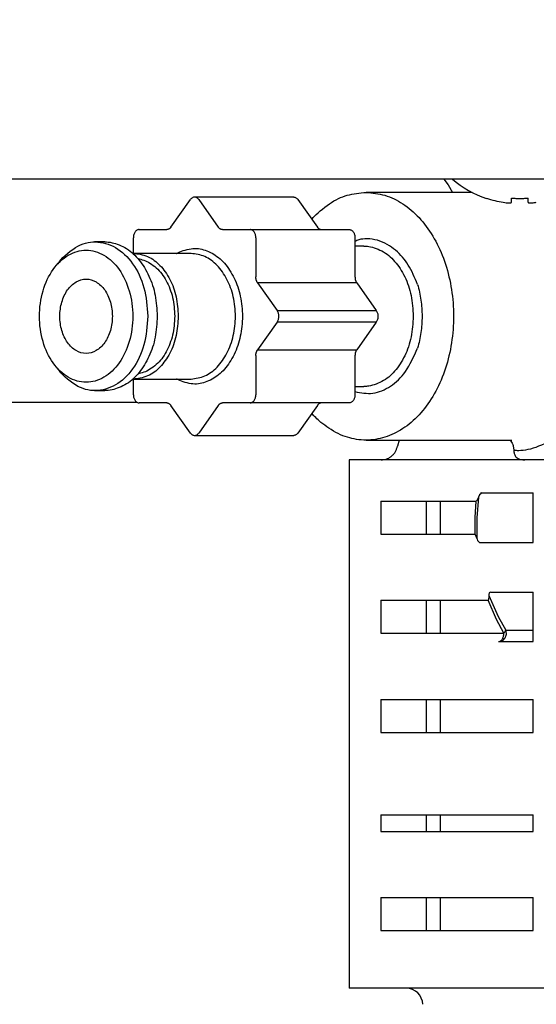
# Model space of a CAD drawing. Extents: x 0 to 420, y 0 to 297.
# Drawn here: x 104 to 106, y 66 to 71 of the extents above; entities that cross this region are included whole.
import ezdxf

# ---------------------------------------------------------------- set-up
doc = ezdxf.new("R2010")
doc.units = 0
doc.layers.get('0').update_dxf_attribs({"linetype": 'CONTINUOUS'})
doc.layers.add('DD0', color=7, linetype='CONTINUOUS')
doc.layers.add('M0', color=3, linetype='CONTINUOUS')
doc.styles.get("Standard").update_dxf_attribs({"font": 'txt', "bigfont": 'BIGFONT'})
doc.dimstyles.get("Standard").update_dxf_attribs({"dimtxt": 3.2, "dimasz": 3, "dimexe": 1.5, "dimexo": 0, "dimgap": 1, "dimtad": 3, "dimtih": 1, "dimtoh": 1, "dimdsep": 46, "dimtxsty": 'STANDARD', "dimblk1": 'OPEN', "dimblk2": 'OPEN', "dimsah": 1, "dimcen": 0.09, "dimadec": 0, "dimazin": 0, "dimtfac": 1, "dimtdec": 4, "dimtofl": 0, "dimtmove": 0, "dimatfit": 3, "dimfxl": 1, "dimtolj": 1, "dimtzin": 0, "dimlwd": 13, "dimlwe": 13, "dimarcsym": 0})

# ---------------------------------------------------------------- blocks, each defined once
blk = doc.blocks.new('_OPEN')
at = {"color": 0, "lineweight": 13}
for p, q in [((-0.965926, 0.258819), (0, 0)), ((0, 0), (-1, 0)), ((0, 0), (-0.965926, -0.258819))]:
    blk.add_line(p, q, dxfattribs=at)
blk = doc.blocks.new('*D13')
for p in [(88.208618, 105.841637), (122.982689, 35.001633), (139.161942, 35.001633)]:
    blk.add_point(p)
at = {"layer": 'DD0', "linetype": 'CONTINUOUS'}
for p, q in [((88.208618, 105.841637), (140.661942, 105.841637)), ((139.161942, 102.841637), (139.161942, 38.001633)), ((122.982689, 35.001633), (140.661942, 35.001633))]:
    blk.add_line(p, q, dxfattribs=at)
at = {"layer": 'DD0', "xscale": 3, "yscale": 3}
for p, rotation in [((139.161942, 105.841637), 90), ((139.161942, 35.001633), 270)]:
    blk.add_blockref('_OPEN', p, dxfattribs=dict(at, rotation=rotation))
at = {"layer": 'DD0', "width": 0.833333}
blk.add_text('１０１２', height=2.5, rotation=90.000003, dxfattribs=at).set_placement((138.461945, 65.629965))
blk = doc.blocks.new('*D14')
for p in [(93.10862, 107.241631), (122.982689, 35.001633), (146.161942, 35.001633)]:
    blk.add_point(p)
at = {"layer": 'DD0', "linetype": 'CONTINUOUS'}
for p, q in [((93.10862, 107.241631), (147.661942, 107.241631)), ((146.161942, 104.241631), (146.161942, 38.001633)), ((122.982689, 35.001633), (147.661942, 35.001633))]:
    blk.add_line(p, q, dxfattribs=at)
at = {"layer": 'DD0', "xscale": 3, "yscale": 3}
for p, rotation in [((146.161942, 107.241631), 90), ((146.161942, 35.001633), 270)]:
    blk.add_blockref('_OPEN', p, dxfattribs=dict(at, rotation=rotation))
at = {"layer": 'DD0', "width": 0.833333}
blk.add_text('１０３２', height=2.5, rotation=90.000003, dxfattribs=at).set_placement((145.461945, 66.329961))

msp = doc.modelspace()

# ---------------------------------------------------------------- linework, layer by layer
at = {"layer": 'M0', "linetype": 'CONTINUOUS', "lineweight": 25}
for p, q in [((124.290448, 69.931632), (80.533446, 69.931632)), ((106.068472, 69.931632), (106.086556, 69.908302)), ((106.188152, 69.875632), (105.737927, 69.875632)), ((106.086556, 69.908302), (106.104415, 69.875632)), ((104.909925, 69.728383), (104.992814, 69.845607)), ((105.431043, 69.855858), (105.010314, 69.855858)), ((105.027814, 69.845607), (105.110704, 69.728383)), ((105.448543, 69.845607), (105.531432, 69.728383)), ((106.355346, 69.833621), (106.355346, 69.851376)), ((106.425346, 69.833621), (106.425346, 69.851376)), ((104.775201, 69.718132), (104.892425, 69.718132)), ((105.128204, 69.718132), (105.245427, 69.718132)), ((105.245427, 69.718132), (105.666156, 69.718132)), ((104.629184, 69.665632), (104.585301, 69.665632)), ((104.750452, 69.616609), (104.750452, 69.683132)), ((105.270176, 69.683132), (105.270176, 69.517353)), ((105.690905, 69.683132), (105.690905, 69.517353)), ((105.728028, 69.648132), (105.690905, 69.648132)), ((104.995465, 69.616632), (104.752927, 69.616632)), ((105.277425, 69.492604), (105.360314, 69.37538)), ((105.698153, 69.492604), (105.277425, 69.492604)), ((105.698153, 69.492604), (105.781043, 69.37538)), ((105.360314, 69.37538), (105.781043, 69.37538)), ((105.360314, 69.325883), (105.277425, 69.20866)), ((105.781043, 69.325883), (105.360314, 69.325883)), ((105.781043, 69.325883), (105.698153, 69.20866)), ((105.277425, 69.20866), (105.698153, 69.20866)), ((105.270176, 69.183911), (105.270176, 69.018132)), ((105.690905, 69.183911), (105.690905, 69.018132)), ((104.750452, 69.018132), (104.750452, 69.084655)), ((104.752927, 69.084632), (104.995465, 69.084632)), ((105.690905, 69.053132), (105.728028, 69.053132)), ((104.585301, 69.035632), (104.629184, 69.035632)), ((97.901411, 68.986632), (104.764414, 68.986632)), ((104.892425, 68.983132), (104.775201, 68.983132)), ((104.992814, 68.855657), (104.909925, 68.97288)), ((105.110704, 68.97288), (105.027814, 68.855657)), ((105.245427, 68.983132), (105.128204, 68.983132)), ((105.666156, 68.983132), (105.245427, 68.983132)), ((105.531432, 68.97288), (105.448543, 68.855657)), ((105.010314, 68.845406), (105.431043, 68.845406)), ((105.737927, 68.825632), (106.356586, 68.825632)), ((105.878224, 68.825632), (105.871604, 68.800243)), ((106.362066, 68.799868), (106.365518, 68.784129)), ((106.365518, 68.784129), (106.365441, 68.782148)), ((106.124007, 68.741632), (105.666769, 68.741632)), ((105.666769, 68.741632), (105.666769, 66.501632)), ((106.581245, 68.741632), (106.124007, 68.741632)), ((106.215386, 68.584207), (106.2058, 68.566836)), ((106.215386, 68.584207), (106.207421, 68.496744)), ((106.21988, 68.59399), (106.215386, 68.584207)), ((106.2302, 68.601632), (106.21988, 68.59399)), ((106.223391, 68.601632), (106.447226, 68.601632)), ((106.447226, 68.391632), (106.447226, 68.601632)), ((105.800973, 68.566632), (105.800973, 68.426632)), ((105.800973, 68.566632), (106.20565, 68.566632)), ((105.994988, 68.426632), (105.994988, 68.566632)), ((106.05293, 68.566632), (106.05293, 68.426632)), ((106.200425, 68.497841), (106.20565, 68.566632)), ((106.2058, 68.566836), (106.20565, 68.566632)), ((106.200379, 68.426632), (106.200425, 68.497841)), ((106.207421, 68.496744), (106.208277, 68.409423)), ((105.800973, 68.426632), (106.200379, 68.426632)), ((106.200518, 68.426415), (106.200379, 68.426632)), ((106.208277, 68.409423), (106.200518, 68.426415)), ((106.221231, 68.391632), (106.447226, 68.391632)), ((106.259183, 68.166178), (106.298449, 68.077262)), ((106.267366, 68.181632), (106.447226, 68.181632)), ((106.447226, 67.971632), (106.447226, 68.181632)), ((105.800973, 68.146632), (105.800973, 68.006632)), ((105.800973, 68.146632), (106.255599, 68.146632)), ((105.994988, 68.006632), (105.994988, 68.146632)), ((106.05293, 68.146632), (106.05293, 68.006632)), ((106.290821, 68.065251), (106.255599, 68.146632)), ((106.322732, 68.006632), (106.290821, 68.065251)), ((106.298449, 68.077262), (106.330583, 68.02042)), ((105.800973, 68.006632), (106.322732, 68.006632)), ((106.330583, 68.02042), (106.447226, 68.02042)), ((106.299916, 67.971632), (106.447226, 67.971632)), ((105.800973, 67.726632), (105.800973, 67.586632)), ((105.800973, 67.726632), (106.447226, 67.726632)), ((105.994988, 67.586632), (105.994988, 67.726632)), ((106.05293, 67.726632), (106.05293, 67.586632)), ((106.447226, 67.586632), (106.447226, 67.726632)), ((105.800973, 67.586632), (106.447226, 67.586632)), ((105.800973, 67.236632), (105.800973, 67.166632)), ((105.800973, 67.236632), (106.447226, 67.236632)), ((105.994988, 67.166632), (105.994988, 67.236632)), ((106.05293, 67.236632), (106.05293, 67.166632)), ((106.447226, 67.166632), (106.447226, 67.236632)), ((105.800973, 67.166632), (106.447226, 67.166632)), ((105.800973, 66.886632), (105.800973, 66.746632)), ((105.800973, 66.886632), (106.447226, 66.886632)), ((105.994988, 66.746632), (105.994988, 66.886632)), ((106.05293, 66.886632), (106.05293, 66.746632)), ((106.447226, 66.746632), (106.447226, 66.886632)), ((105.800973, 66.746632), (106.447226, 66.746632)), ((106.581245, 66.501632), (105.666769, 66.501632))]:
    msp.add_line(p, q, dxfattribs=at)
for centre, radius, start, end in [((106.390346, 70.268299), 0.441667, 229.664209, 251.250032), ((106.390346, 70.268299), 0.440278, 251.253977, 260.85169), ((105.908531, 66.431632), 0.07, 1.79, 90)]:
    msp.add_arc(centre, radius, start, end, dxfattribs=at)
at = {"layer": 'M0', "linetype": 'CONTINUOUS', "lineweight": 25, "extrusion": (0, 0, -1)}
for points, knots in [([(105.737927, 69.875632), (105.764737, 69.873251), (105.791548, 69.870871), (105.817731, 69.863358), (105.843914, 69.855845), (105.869471, 69.843201), (105.893803, 69.827109), (105.918135, 69.811018), (105.941243, 69.791481), (105.962587, 69.768581), (105.98393, 69.745681), (106.003509, 69.71942), (106.020865, 69.69051), (106.038222, 69.6616), (106.053356, 69.630042), (106.065914, 69.596547), (106.078472, 69.563051), (106.088454, 69.527618), (106.095627, 69.491084), (106.102799, 69.45455), (106.107162, 69.416914), (106.108614, 69.379055), (106.110065, 69.341195), (106.108605, 69.303112), (106.104268, 69.265696), (106.09993, 69.22828), (106.092716, 69.191532), (106.082792, 69.156309), (106.072869, 69.121087), (106.060237, 69.08739), (106.045191, 69.056009), (106.030145, 69.024627), (106.012685, 68.99556), (105.993222, 68.969484), (105.97376, 68.943408), (105.952295, 68.920324), (105.929317, 68.900782), (105.906339, 68.88124), (105.881848, 68.86524), (105.856462, 68.853114), (105.831075, 68.840987), (105.804793, 68.832733), (105.778064, 68.828709), (105.751336, 68.824686), (105.724161, 68.824893), (105.69779, 68.828709), (105.671419, 68.832526), (105.645853, 68.839951), (105.619393, 68.853114), (105.592932, 68.866277), (105.565578, 68.885177), (105.546538, 68.900782), (105.528609, 68.915476), (105.518049, 68.927249), (105.507491, 68.939022)], [0, 0, 0, 0, 1, 1, 1, 2, 2, 2, 3, 3, 3, 4, 4, 4, 5, 5, 5, 6, 6, 6, 7, 7, 7, 8, 8, 8, 9, 9, 9, 10, 10, 10, 11, 11, 11, 12, 12, 12, 13, 13, 13, 14, 14, 14, 15, 15, 15, 16, 16, 16, 17, 17, 17, 18, 18, 18, 18]), ([(105.507491, 69.762242), (105.509327, 69.764293), (105.511164, 69.766345), (105.513268, 69.768581), (105.528035, 69.784279), (105.555949, 69.809079), (105.582051, 69.827109), (105.608154, 69.845139), (105.632446, 69.856399), (105.658123, 69.863358), (105.683801, 69.870317), (105.710864, 69.872974), (105.737927, 69.875632)], [0, 0, 0, 0, 1, 1, 1, 2, 2, 2, 3, 3, 3, 4, 4, 4, 4]), ([(105.027814, 69.845607), (105.026604, 69.847134), (105.025393, 69.848662), (105.024064, 69.849959), (105.022734, 69.851257), (105.021286, 69.852324), (105.019785, 69.853194), (105.018284, 69.854063), (105.01673, 69.854737), (105.015143, 69.855185), (105.013555, 69.855634), (105.011935, 69.855858), (105.010314, 69.855858), (105.008694, 69.855858), (105.007073, 69.855634), (105.005486, 69.855185), (105.003899, 69.854736), (105.002344, 69.854064), (105.000843, 69.853194), (104.999342, 69.852323), (104.997894, 69.851257), (104.996565, 69.849959), (104.995235, 69.848662), (104.994025, 69.847135), (104.992814, 69.845607)], [0, 0, 0, 0, 1, 1, 1, 2, 2, 2, 3, 3, 3, 4, 4, 4, 5, 5, 5, 6, 6, 6, 7, 7, 7, 8, 8, 8, 8]), ([(105.431043, 69.855858), (105.432663, 69.855729), (105.434284, 69.855599), (105.435871, 69.855185), (105.437458, 69.854771), (105.439013, 69.854073), (105.440514, 69.853194), (105.442015, 69.852314), (105.443463, 69.851254), (105.444793, 69.849959), (105.446122, 69.848665), (105.447332, 69.847136), (105.448543, 69.845607)], [0, 0, 0, 0, 1, 1, 1, 2, 2, 2, 3, 3, 3, 4, 4, 4, 4]), ([(106.248377, 69.850071), (106.248387, 69.850096), (106.248396, 69.850122), (106.248407, 69.850152), (106.24843, 69.850214), (106.24846, 69.850298), (106.248496, 69.850398), (106.248536, 69.850508), (106.248584, 69.850639), (106.248645, 69.850805), (106.248705, 69.850972), (106.248779, 69.851174), (106.248853, 69.851376)], [0, 0, 0, 0, 1, 1, 1, 2, 2, 2, 3, 3, 3, 4, 4, 4, 4]), ([(106.320346, 69.833621), (106.32421, 69.83306), (106.328073, 69.832499), (106.331765, 69.832094), (106.335458, 69.831688), (106.338978, 69.831438), (106.342012, 69.831348), (106.345047, 69.831257), (106.347594, 69.831326), (106.349773, 69.831472), (106.351726, 69.831604), (106.353384, 69.831799), (106.354309, 69.832428), (106.354783, 69.83275), (106.355064, 69.833186), (106.355346, 69.833621)], [0, 0, 0, 0, 1, 1, 1, 2, 2, 2, 3, 3, 3, 4, 4, 4, 5, 5, 5, 5]), ([(106.355346, 69.851376), (106.358258, 69.851174), (106.36117, 69.850973), (106.364084, 69.850805), (106.366998, 69.850638), (106.369915, 69.850506), (106.372832, 69.850398), (106.37575, 69.85029), (106.378668, 69.850207), (106.381587, 69.850152), (106.384507, 69.850098), (106.387426, 69.850071), (106.390346, 69.850071), (106.393266, 69.850071), (106.396186, 69.850098), (106.399105, 69.850152), (106.402024, 69.850207), (106.404942, 69.85029), (106.40786, 69.850398), (106.410777, 69.850505), (106.413694, 69.850638), (106.416608, 69.850805), (106.419522, 69.850973), (106.422434, 69.851175), (106.425346, 69.851376)], [0, 0, 0, 0, 1, 1, 1, 2, 2, 2, 3, 3, 3, 4, 4, 4, 5, 5, 5, 6, 6, 6, 7, 7, 7, 8, 8, 8, 8]), ([(106.425346, 69.833621), (106.425888, 69.833046), (106.426431, 69.83247), (106.427261, 69.832094), (106.428537, 69.831515), (106.430492, 69.831405), (106.432859, 69.831348), (106.435245, 69.83129), (106.438049, 69.831285), (106.441398, 69.831472), (106.444747, 69.831659), (106.44864, 69.832038), (106.451889, 69.832428), (106.455137, 69.832818), (106.457742, 69.83322), (106.460346, 69.833621)], [0, 0, 0, 0, 1, 1, 1, 2, 2, 2, 3, 3, 3, 4, 4, 4, 5, 5, 5, 5]), ([(104.775201, 69.718132), (104.773582, 69.718001), (104.771961, 69.717872), (104.770373, 69.717459), (104.768784, 69.717047), (104.767227, 69.716354), (104.76573, 69.715468), (104.764234, 69.714581), (104.762798, 69.713503), (104.761452, 69.712233), (104.760105, 69.710963), (104.758847, 69.709501), (104.757701, 69.707881), (104.756556, 69.70626), (104.755521, 69.704481), (104.754623, 69.702577), (104.753725, 69.700672), (104.752963, 69.698642), (104.752336, 69.696526), (104.75171, 69.694409), (104.751219, 69.692207), (104.750928, 69.68996), (104.750637, 69.687713), (104.750544, 69.685423), (104.750452, 69.683132)], [0, 0, 0, 0, 1, 1, 1, 2, 2, 2, 3, 3, 3, 4, 4, 4, 5, 5, 5, 6, 6, 6, 7, 7, 7, 8, 8, 8, 8]), ([(104.909925, 69.728383), (104.909336, 69.727596), (104.908747, 69.726809), (104.908125, 69.726076), (104.907503, 69.725344), (104.906849, 69.724665), (104.906174, 69.72403), (104.9055, 69.723396), (104.904805, 69.722804), (104.904091, 69.722264), (104.903377, 69.721724), (104.902644, 69.721234), (104.901896, 69.720796), (104.901147, 69.720358), (104.900384, 69.719971), (104.899609, 69.719639), (104.898834, 69.719307), (104.898047, 69.71903), (104.897253, 69.718805), (104.896459, 69.718579), (104.895657, 69.718404), (104.894851, 69.7183), (104.894045, 69.718197), (104.893235, 69.718164), (104.892425, 69.718132)], [0, 0, 0, 0, 1, 1, 1, 2, 2, 2, 3, 3, 3, 4, 4, 4, 5, 5, 5, 6, 6, 6, 7, 7, 7, 8, 8, 8, 8]), ([(105.128204, 69.718132), (105.127394, 69.718164), (105.126584, 69.718196), (105.125778, 69.7183), (105.124972, 69.718404), (105.12417, 69.718579), (105.123376, 69.718805), (105.122581, 69.71903), (105.121795, 69.719307), (105.12102, 69.719639), (105.120245, 69.719971), (105.119481, 69.720358), (105.118733, 69.720796), (105.117985, 69.721235), (105.117251, 69.721724), (105.116537, 69.722264), (105.115824, 69.722805), (105.115129, 69.723395), (105.114454, 69.72403), (105.11378, 69.724665), (105.113125, 69.725343), (105.112503, 69.726076), (105.111882, 69.726809), (105.111293, 69.727596), (105.110704, 69.728383)], [0, 0, 0, 0, 1, 1, 1, 2, 2, 2, 3, 3, 3, 4, 4, 4, 5, 5, 5, 6, 6, 6, 7, 7, 7, 8, 8, 8, 8]), ([(105.270176, 69.683132), (105.270084, 69.685422), (105.269992, 69.687714), (105.2697, 69.68996), (105.269409, 69.692207), (105.268919, 69.69441), (105.268292, 69.696526), (105.267666, 69.698642), (105.266903, 69.700672), (105.266005, 69.702577), (105.265107, 69.704481), (105.264073, 69.706261), (105.262927, 69.707881), (105.261782, 69.709501), (105.260524, 69.710963), (105.259177, 69.712233), (105.25783, 69.713503), (105.256395, 69.714582), (105.254898, 69.715468), (105.253402, 69.716354), (105.251844, 69.717048), (105.250256, 69.717459), (105.248667, 69.717871), (105.247047, 69.718002), (105.245427, 69.718132)], [0, 0, 0, 0, 1, 1, 1, 2, 2, 2, 3, 3, 3, 4, 4, 4, 5, 5, 5, 6, 6, 6, 7, 7, 7, 8, 8, 8, 8]), ([(105.531432, 69.728383), (105.532021, 69.727596), (105.53261, 69.726809), (105.533232, 69.726076), (105.533854, 69.725344), (105.534508, 69.724665), (105.535183, 69.72403), (105.535857, 69.723396), (105.536552, 69.722804), (105.537266, 69.722264), (105.53798, 69.721724), (105.538713, 69.721234), (105.539461, 69.720796), (105.54021, 69.720358), (105.540973, 69.719971), (105.541748, 69.719639), (105.542523, 69.719307), (105.54331, 69.71903), (105.544104, 69.718805), (105.544898, 69.718579), (105.5457, 69.718404), (105.546506, 69.7183), (105.547313, 69.718197), (105.548122, 69.718164), (105.548932, 69.718132)], [0, 0, 0, 0, 1, 1, 1, 2, 2, 2, 3, 3, 3, 4, 4, 4, 5, 5, 5, 6, 6, 6, 7, 7, 7, 8, 8, 8, 8]), ([(105.666156, 69.718132), (105.667776, 69.718001), (105.669396, 69.717872), (105.670984, 69.717459), (105.672573, 69.717047), (105.67413, 69.716354), (105.675627, 69.715468), (105.677123, 69.714581), (105.678559, 69.713503), (105.679905, 69.712233), (105.681252, 69.710963), (105.68251, 69.709501), (105.683656, 69.707881), (105.684802, 69.70626), (105.685836, 69.704481), (105.686734, 69.702577), (105.687632, 69.700672), (105.688394, 69.698642), (105.689021, 69.696526), (105.689647, 69.694409), (105.690138, 69.692207), (105.690429, 69.68996), (105.69072, 69.687713), (105.690813, 69.685423), (105.690905, 69.683132)], [0, 0, 0, 0, 1, 1, 1, 2, 2, 2, 3, 3, 3, 4, 4, 4, 5, 5, 5, 6, 6, 6, 7, 7, 7, 8, 8, 8, 8]), ([(104.43143, 69.571983), (104.431645, 69.572444), (104.431859, 69.572904), (104.432086, 69.57337), (104.44188, 69.593497), (104.474519, 69.623458), (104.504347, 69.641654), (104.534176, 69.65985), (104.561193, 69.66628), (104.589586, 69.665632), (104.617979, 69.664984), (104.647747, 69.657258), (104.674824, 69.641654), (104.701901, 69.62605), (104.726287, 69.60257), (104.747086, 69.57337), (104.767884, 69.544171), (104.785094, 69.509253), (104.795369, 69.471177), (104.805644, 69.433101), (104.808984, 69.391866), (104.812324, 69.350632)], [0, 0, 0, 0, 1, 1, 1, 2, 2, 2, 3, 3, 3, 4, 4, 4, 5, 5, 5, 6, 6, 6, 7, 7, 7, 7]), ([(104.629184, 69.665632), (104.63873, 69.665433), (104.648275, 69.665234), (104.660883, 69.662425), (104.678258, 69.658555), (104.701449, 69.64973), (104.721713, 69.637166), (104.741977, 69.624603), (104.759315, 69.608302), (104.775046, 69.588693), (104.790778, 69.569084), (104.804904, 69.546168), (104.816563, 69.520934), (104.828223, 69.495699), (104.837418, 69.468148), (104.8429, 69.439378), (104.848382, 69.410608), (104.850152, 69.38062), (104.851922, 69.350632)], [0, 0, 0, 0, 1, 1, 1, 2, 2, 2, 3, 3, 3, 4, 4, 4, 5, 5, 5, 6, 6, 6, 6]), ([(105.956361, 69.485641), (105.944133, 69.514313), (105.931904, 69.542985), (105.917111, 69.567446), (105.902318, 69.591906), (105.884961, 69.612156), (105.863125, 69.630285), (105.841289, 69.648415), (105.814974, 69.664424), (105.786236, 69.672508), (105.757498, 69.680593), (105.726336, 69.680754), (105.707591, 69.674783), (105.701008, 69.672686), (105.695956, 69.669833), (105.690905, 69.66698)], [0, 0, 0, 0, 1, 1, 1, 2, 2, 2, 3, 3, 3, 4, 4, 4, 5, 5, 5, 5]), ([(104.351998, 69.350632), (104.351998, 69.313985), (104.357152, 69.277338), (104.367069, 69.243481), (104.376986, 69.209623), (104.391664, 69.178555), (104.409988, 69.152642), (104.428311, 69.126729), (104.450279, 69.10597), (104.47422, 69.091946), (104.498161, 69.077921), (104.524074, 69.070632), (104.549988, 69.070632), (104.575901, 69.070632), (104.601814, 69.077921), (104.625755, 69.091946), (104.649696, 69.10597), (104.671664, 69.126728), (104.689988, 69.152642), (104.708311, 69.178555), (104.72299, 69.209623), (104.732906, 69.243481), (104.742823, 69.277338), (104.747978, 69.313985), (104.747978, 69.350632), (104.747978, 69.387279), (104.742823, 69.423926), (104.732906, 69.457783), (104.72299, 69.491641), (104.708311, 69.522708), (104.689988, 69.548622), (104.671664, 69.574535), (104.649696, 69.595294), (104.625755, 69.609318), (104.601814, 69.623342), (104.575901, 69.630632), (104.549988, 69.630632), (104.524074, 69.630632), (104.498161, 69.623342), (104.47422, 69.609318), (104.45028, 69.595294), (104.428311, 69.574535), (104.409988, 69.548622), (104.391664, 69.522708), (104.376985, 69.491641), (104.367069, 69.457783), (104.357152, 69.423926), (104.351998, 69.387279), (104.351998, 69.350632)], [0, 0, 0, 0, 1, 1, 1, 2, 2, 2, 3, 3, 3, 4, 4, 4, 5, 5, 5, 6, 6, 6, 7, 7, 7, 8, 8, 8, 9, 9, 9, 10, 10, 10, 11, 11, 11, 12, 12, 12, 13, 13, 13, 14, 14, 14, 15, 15, 15, 16, 16, 16, 16]), ([(104.934114, 69.616632), (104.934787, 69.617016), (104.935459, 69.617401), (104.936172, 69.617793), (104.948632, 69.624642), (104.973257, 69.633724), (104.995149, 69.636829), (105.01704, 69.639935), (105.036199, 69.637064), (105.055473, 69.630436), (105.074746, 69.623808), (105.094134, 69.613423), (105.111784, 69.599181), (105.129434, 69.58494), (105.145346, 69.566841), (105.15908, 69.545841), (105.172813, 69.524841), (105.184366, 69.500939), (105.193156, 69.475156), (105.201947, 69.449374), (105.207974, 69.42171), (105.210987, 69.393407), (105.214001, 69.365104), (105.214001, 69.33616), (105.210987, 69.307857), (105.207974, 69.279553), (105.201947, 69.25189), (105.193156, 69.226107), (105.184366, 69.200324), (105.172813, 69.176422), (105.15908, 69.155422), (105.145346, 69.134422), (105.129434, 69.116324), (105.111784, 69.102083), (105.094134, 69.087841), (105.074746, 69.077456), (105.055473, 69.070828), (105.036199, 69.0642), (105.017041, 69.061329), (104.995149, 69.064434), (104.973256, 69.067539), (104.948631, 69.07662), (104.936172, 69.083471), (104.935459, 69.083863), (104.934787, 69.084247), (104.934114, 69.084632)], [0, 0, 0, 0, 1, 1, 1, 2, 2, 2, 3, 3, 3, 4, 4, 4, 5, 5, 5, 6, 6, 6, 7, 7, 7, 8, 8, 8, 9, 9, 9, 10, 10, 10, 11, 11, 11, 12, 12, 12, 13, 13, 13, 14, 14, 14, 15, 15, 15, 15]), ([(105.728028, 69.648132), (105.732911, 69.648076), (105.737793, 69.64802), (105.743748, 69.6473), (105.759948, 69.645343), (105.78408, 69.638476), (105.804882, 69.627567), (105.825685, 69.616658), (105.843159, 69.601707), (105.859188, 69.583227), (105.875216, 69.564747), (105.889798, 69.542739), (105.901839, 69.518219), (105.913879, 69.4937), (105.923378, 69.466671), (105.929046, 69.438322), (105.934715, 69.409972), (105.936553, 69.380302), (105.938392, 69.350632)], [0, 0, 0, 0, 1, 1, 1, 2, 2, 2, 3, 3, 3, 4, 4, 4, 5, 5, 5, 6, 6, 6, 6]), ([(104.748572, 69.616561), (104.749984, 69.616601), (104.751396, 69.616642), (104.752927, 69.616632), (104.766888, 69.616538), (104.790773, 69.612195), (104.81105, 69.603613), (104.831328, 69.595031), (104.847996, 69.582209), (104.863484, 69.56583), (104.878972, 69.549451), (104.893279, 69.529515), (104.905096, 69.506983), (104.916913, 69.48445), (104.92624, 69.459322), (104.931812, 69.43283), (104.937384, 69.406339), (104.939201, 69.378485), (104.941018, 69.350632)], [0, 0, 0, 0, 1, 1, 1, 2, 2, 2, 3, 3, 3, 4, 4, 4, 5, 5, 5, 6, 6, 6, 6]), ([(104.770251, 69.594404), (104.778007, 69.593099), (104.785762, 69.591793), (104.795456, 69.588135), (104.810748, 69.582364), (104.830866, 69.570738), (104.847681, 69.555738), (104.864497, 69.540737), (104.878011, 69.522363), (104.889639, 69.501114), (104.901267, 69.479865), (104.911008, 69.455743), (104.916782, 69.430183), (104.922556, 69.404624), (104.924362, 69.377628), (104.926169, 69.350632)], [0, 0, 0, 0, 1, 1, 1, 2, 2, 2, 3, 3, 3, 4, 4, 4, 5, 5, 5, 5]), ([(104.995465, 69.084632), (105.015161, 69.087179), (105.034857, 69.089726), (105.053588, 69.097651), (105.07232, 69.105576), (105.090088, 69.118878), (105.106022, 69.135433), (105.121956, 69.151988), (105.136057, 69.171796), (105.147633, 69.194281), (105.15921, 69.216766), (105.168263, 69.241929), (105.17435, 69.268433), (105.180436, 69.294938), (105.183556, 69.322785), (105.183555, 69.350632), (105.183555, 69.378479), (105.180436, 69.406325), (105.17435, 69.43283), (105.168263, 69.459335), (105.15921, 69.484498), (105.147633, 69.506983), (105.136056, 69.529468), (105.121956, 69.549275), (105.106022, 69.56583), (105.090088, 69.582385), (105.07232, 69.595688), (105.053588, 69.603613), (105.034856, 69.611538), (105.015161, 69.614085), (104.995465, 69.616632)], [0, 0, 0, 0, 1, 1, 1, 2, 2, 2, 3, 3, 3, 4, 4, 4, 5, 5, 5, 6, 6, 6, 7, 7, 7, 8, 8, 8, 9, 9, 9, 10, 10, 10, 10]), ([(104.438618, 69.350632), (104.438618, 69.330018), (104.441518, 69.309404), (104.447096, 69.290359), (104.452674, 69.271315), (104.460931, 69.253839), (104.471238, 69.239262), (104.481545, 69.224686), (104.493902, 69.21301), (104.507369, 69.205121), (104.520835, 69.197232), (104.535411, 69.193132), (104.549988, 69.193132), (104.564564, 69.193132), (104.57914, 69.197232), (104.592607, 69.205121), (104.606074, 69.213009), (104.618431, 69.224686), (104.628738, 69.239262), (104.639045, 69.253839), (104.647301, 69.271315), (104.652879, 69.290359), (104.658458, 69.309404), (104.661357, 69.330018), (104.661357, 69.350632), (104.661357, 69.371246), (104.658457, 69.39186), (104.652879, 69.410905), (104.647301, 69.42995), (104.639045, 69.447425), (104.628738, 69.462001), (104.618431, 69.476577), (104.606074, 69.488254), (104.592607, 69.496143), (104.57914, 69.504031), (104.564564, 69.508132), (104.549988, 69.508132), (104.535411, 69.508132), (104.520835, 69.504031), (104.507369, 69.496143), (104.493902, 69.488254), (104.481545, 69.476577), (104.471238, 69.462001), (104.460931, 69.447425), (104.452674, 69.429949), (104.447096, 69.410905), (104.441518, 69.39186), (104.438619, 69.371246), (104.438618, 69.350632)], [0, 0, 0, 0, 1, 1, 1, 2, 2, 2, 3, 3, 3, 4, 4, 4, 5, 5, 5, 6, 6, 6, 7, 7, 7, 8, 8, 8, 9, 9, 9, 10, 10, 10, 11, 11, 11, 12, 12, 12, 13, 13, 13, 14, 14, 14, 15, 15, 15, 16, 16, 16, 16]), ([(105.277425, 69.492604), (105.276868, 69.493437), (105.276312, 69.49427), (105.275794, 69.495149), (105.275276, 69.496029), (105.274796, 69.496954), (105.274347, 69.497908), (105.273898, 69.498862), (105.27348, 69.499844), (105.273098, 69.500854), (105.272716, 69.501863), (105.27237, 69.5029), (105.27206, 69.503959), (105.27175, 69.505017), (105.271476, 69.506097), (105.271242, 69.507193), (105.271007, 69.508289), (105.270811, 69.509401), (105.270652, 69.510525), (105.270492, 69.511648), (105.270368, 69.512783), (105.270295, 69.513922), (105.270222, 69.515062), (105.270199, 69.516207), (105.270176, 69.517353)], [0, 0, 0, 0, 1, 1, 1, 2, 2, 2, 3, 3, 3, 4, 4, 4, 5, 5, 5, 6, 6, 6, 7, 7, 7, 8, 8, 8, 8]), ([(105.690905, 69.517353), (105.690928, 69.516208), (105.69095, 69.515062), (105.691024, 69.513922), (105.691097, 69.512783), (105.69122, 69.511648), (105.69138, 69.510525), (105.69154, 69.509401), (105.691735, 69.508289), (105.69197, 69.507193), (105.692205, 69.506097), (105.692478, 69.505017), (105.692788, 69.503959), (105.693099, 69.502901), (105.693445, 69.501863), (105.693827, 69.500854), (105.694209, 69.499844), (105.694627, 69.498862), (105.695075, 69.497908), (105.695524, 69.496954), (105.696004, 69.496028), (105.696522, 69.495149), (105.69704, 69.49427), (105.697597, 69.493437), (105.698153, 69.492604)], [0, 0, 0, 0, 1, 1, 1, 2, 2, 2, 3, 3, 3, 4, 4, 4, 5, 5, 5, 6, 6, 6, 7, 7, 7, 8, 8, 8, 8]), ([(105.956361, 69.485641), (105.959296, 69.474857), (105.962231, 69.464073), (105.964679, 69.453063), (105.967127, 69.442052), (105.969088, 69.430815), (105.970679, 69.419481), (105.972271, 69.408148), (105.973492, 69.396717), (105.974303, 69.385226), (105.975114, 69.373735), (105.975515, 69.362183), (105.975515, 69.350632), (105.975515, 69.33908), (105.975114, 69.327529), (105.974303, 69.316037), (105.973492, 69.304546), (105.97227, 69.293116), (105.970679, 69.281782), (105.969088, 69.270448), (105.967127, 69.259212), (105.964679, 69.248201), (105.962231, 69.237191), (105.959296, 69.226407), (105.956361, 69.215623)], [0, 0, 0, 0, 1, 1, 1, 2, 2, 2, 3, 3, 3, 4, 4, 4, 5, 5, 5, 6, 6, 6, 7, 7, 7, 8, 8, 8, 8]), ([(105.360314, 69.325883), (105.361394, 69.327595), (105.362475, 69.329307), (105.363392, 69.331187), (105.364309, 69.333067), (105.365064, 69.335115), (105.365679, 69.337238), (105.366294, 69.339361), (105.36677, 69.341559), (105.367087, 69.343804), (105.367404, 69.346049), (105.367563, 69.34834), (105.367563, 69.350632), (105.367563, 69.352923), (105.367405, 69.355215), (105.367087, 69.35746), (105.36677, 69.359705), (105.366295, 69.361903), (105.365679, 69.364026), (105.365064, 69.366149), (105.36431, 69.368197), (105.363392, 69.370077), (105.362474, 69.371957), (105.361394, 69.373669), (105.360314, 69.37538)], [0, 0, 0, 0, 1, 1, 1, 2, 2, 2, 3, 3, 3, 4, 4, 4, 5, 5, 5, 6, 6, 6, 7, 7, 7, 8, 8, 8, 8]), ([(105.781043, 69.37538), (105.782123, 69.373669), (105.783203, 69.371957), (105.784121, 69.370077), (105.785038, 69.368197), (105.785793, 69.366149), (105.786408, 69.364026), (105.787023, 69.361903), (105.787499, 69.359705), (105.787816, 69.35746), (105.788133, 69.355215), (105.788292, 69.352923), (105.788291, 69.350632), (105.788291, 69.34834), (105.788133, 69.346048), (105.787816, 69.343804), (105.787499, 69.341559), (105.787023, 69.339361), (105.786408, 69.337238), (105.785792, 69.335115), (105.785038, 69.333067), (105.784121, 69.331187), (105.783203, 69.329307), (105.782123, 69.327595), (105.781043, 69.325883)], [0, 0, 0, 0, 1, 1, 1, 2, 2, 2, 3, 3, 3, 4, 4, 4, 5, 5, 5, 6, 6, 6, 7, 7, 7, 8, 8, 8, 8]), ([(104.812324, 69.350632), (104.808984, 69.309397), (104.805644, 69.268163), (104.795369, 69.230087), (104.785094, 69.19201), (104.767884, 69.157092), (104.747086, 69.127893), (104.726287, 69.098694), (104.701901, 69.075214), (104.674824, 69.05961), (104.647747, 69.044006), (104.61798, 69.036279), (104.589586, 69.035632), (104.561191, 69.034984), (104.53417, 69.041417), (104.504347, 69.05961), (104.474524, 69.077803), (104.4419, 69.107756), (104.432086, 69.127893), (104.431843, 69.128391), (104.431615, 69.128882), (104.431386, 69.129373)], [0, 0, 0, 0, 1, 1, 1, 2, 2, 2, 3, 3, 3, 4, 4, 4, 5, 5, 5, 6, 6, 6, 7, 7, 7, 7]), ([(104.851922, 69.350632), (104.850152, 69.320644), (104.848382, 69.290656), (104.8429, 69.261886), (104.837418, 69.233116), (104.828223, 69.205564), (104.816563, 69.18033), (104.804903, 69.155096), (104.790778, 69.132179), (104.775046, 69.112571), (104.759315, 69.092962), (104.741977, 69.076661), (104.721713, 69.064098), (104.701448, 69.051534), (104.678258, 69.042708), (104.660883, 69.038838), (104.648276, 69.03603), (104.63873, 69.035831), (104.629184, 69.035632)], [0, 0, 0, 0, 1, 1, 1, 2, 2, 2, 3, 3, 3, 4, 4, 4, 5, 5, 5, 6, 6, 6, 6]), ([(104.941018, 69.350632), (104.939201, 69.322778), (104.937384, 69.294924), (104.931812, 69.268433), (104.92624, 69.241942), (104.916913, 69.216814), (104.905096, 69.194281), (104.893279, 69.171749), (104.878972, 69.151812), (104.863484, 69.135433), (104.847996, 69.119054), (104.831328, 69.106233), (104.81105, 69.097651), (104.790773, 69.089069), (104.766888, 69.084726), (104.752927, 69.084632), (104.751396, 69.084622), (104.749984, 69.084663), (104.748572, 69.084703)], [0, 0, 0, 0, 1, 1, 1, 2, 2, 2, 3, 3, 3, 4, 4, 4, 5, 5, 5, 6, 6, 6, 6]), ([(104.926169, 69.350632), (104.924362, 69.323636), (104.922556, 69.29664), (104.916782, 69.271081), (104.911008, 69.245521), (104.901267, 69.221398), (104.889639, 69.20015), (104.878011, 69.178901), (104.864497, 69.160526), (104.847681, 69.145526), (104.830866, 69.130526), (104.810748, 69.1189), (104.795456, 69.113129), (104.785762, 69.109471), (104.778007, 69.108165), (104.770251, 69.10686)], [0, 0, 0, 0, 1, 1, 1, 2, 2, 2, 3, 3, 3, 4, 4, 4, 5, 5, 5, 5]), ([(105.938392, 69.350632), (105.936553, 69.320962), (105.934715, 69.291292), (105.929046, 69.262942), (105.923378, 69.234592), (105.913879, 69.207563), (105.901839, 69.183044), (105.889798, 69.158525), (105.875216, 69.136517), (105.859188, 69.118037), (105.843159, 69.099557), (105.825685, 69.084606), (105.804882, 69.073697), (105.784079, 69.062788), (105.759948, 69.055921), (105.743748, 69.053964), (105.737793, 69.053244), (105.732911, 69.053188), (105.728028, 69.053132)], [0, 0, 0, 0, 1, 1, 1, 2, 2, 2, 3, 3, 3, 4, 4, 4, 5, 5, 5, 6, 6, 6, 6]), ([(105.270176, 69.183911), (105.270199, 69.185056), (105.270222, 69.186202), (105.270295, 69.187342), (105.270369, 69.188481), (105.270492, 69.189616), (105.270652, 69.190739), (105.270811, 69.191862), (105.271007, 69.192975), (105.271242, 69.194071), (105.271477, 69.195167), (105.27175, 69.196247), (105.27206, 69.197305), (105.27237, 69.198363), (105.272716, 69.1994), (105.273098, 69.20041), (105.27348, 69.201419), (105.273898, 69.202402), (105.274347, 69.203356), (105.274796, 69.20431), (105.275276, 69.205236), (105.275794, 69.206115), (105.276312, 69.206994), (105.276868, 69.207827), (105.277425, 69.20866)], [0, 0, 0, 0, 1, 1, 1, 2, 2, 2, 3, 3, 3, 4, 4, 4, 5, 5, 5, 6, 6, 6, 7, 7, 7, 8, 8, 8, 8]), ([(105.690905, 69.031294), (105.71619, 69.026376), (105.741475, 69.021458), (105.766933, 69.02465), (105.79239, 69.027842), (105.81802, 69.039145), (105.841564, 69.054497), (105.865107, 69.069849), (105.886563, 69.089252), (105.905348, 69.116781), (105.924133, 69.144311), (105.940247, 69.179967), (105.956361, 69.215623)], [0, 0, 0, 0, 1, 1, 1, 2, 2, 2, 3, 3, 3, 4, 4, 4, 4]), ([(105.698153, 69.20866), (105.697597, 69.207827), (105.69704, 69.206994), (105.696522, 69.206115), (105.696004, 69.205236), (105.695524, 69.20431), (105.695075, 69.203356), (105.694627, 69.202402), (105.694209, 69.20142), (105.693827, 69.20041), (105.693445, 69.1994), (105.693098, 69.198363), (105.692788, 69.197305), (105.692479, 69.196247), (105.692205, 69.195167), (105.69197, 69.194071), (105.691736, 69.192975), (105.69154, 69.191862), (105.69138, 69.190739), (105.691221, 69.189615), (105.691097, 69.188481), (105.691024, 69.187342), (105.690951, 69.186202), (105.690928, 69.185056), (105.690905, 69.183911)], [0, 0, 0, 0, 1, 1, 1, 2, 2, 2, 3, 3, 3, 4, 4, 4, 5, 5, 5, 6, 6, 6, 7, 7, 7, 8, 8, 8, 8]), ([(104.750452, 69.018132), (104.750545, 69.015841), (104.750637, 69.01355), (104.750928, 69.011304), (104.75122, 69.009057), (104.75171, 69.006855), (104.752336, 69.004738), (104.752963, 69.002622), (104.753725, 69.000591), (104.754623, 68.998687), (104.755522, 68.996782), (104.756555, 68.995004), (104.757701, 68.993383), (104.758847, 68.991763), (104.760105, 68.9903), (104.761452, 68.98903), (104.762798, 68.98776), (104.764234, 68.986682), (104.76573, 68.985796), (104.767227, 68.984911), (104.768784, 68.984216), (104.770373, 68.983805), (104.771962, 68.983393), (104.773581, 68.983262), (104.775201, 68.983132)], [0, 0, 0, 0, 1, 1, 1, 2, 2, 2, 3, 3, 3, 4, 4, 4, 5, 5, 5, 6, 6, 6, 7, 7, 7, 8, 8, 8, 8]), ([(105.245427, 68.983132), (105.247047, 68.983262), (105.248667, 68.983392), (105.250256, 68.983805), (105.251844, 68.984217), (105.253402, 68.98491), (105.254898, 68.985796), (105.256395, 68.986682), (105.25783, 68.98776), (105.259177, 68.98903), (105.260524, 68.990301), (105.261782, 68.991763), (105.262927, 68.993383), (105.264073, 68.995004), (105.265107, 68.996782), (105.266005, 68.998687), (105.266903, 69.000591), (105.267666, 69.002622), (105.268292, 69.004738), (105.268919, 69.006855), (105.269409, 69.009057), (105.2697, 69.011304), (105.269992, 69.013551), (105.270084, 69.015841), (105.270176, 69.018132)], [0, 0, 0, 0, 1, 1, 1, 2, 2, 2, 3, 3, 3, 4, 4, 4, 5, 5, 5, 6, 6, 6, 7, 7, 7, 8, 8, 8, 8]), ([(105.690905, 69.018132), (105.690812, 69.015841), (105.690721, 69.01355), (105.690429, 69.011304), (105.690138, 69.009057), (105.689647, 69.006855), (105.689021, 69.004738), (105.688394, 69.002622), (105.687632, 69.000591), (105.686734, 68.998687), (105.685835, 68.996782), (105.684802, 68.995004), (105.683656, 68.993383), (105.68251, 68.991763), (105.681252, 68.9903), (105.679905, 68.98903), (105.678559, 68.98776), (105.677123, 68.986682), (105.675627, 68.985796), (105.67413, 68.984911), (105.672573, 68.984216), (105.670984, 68.983805), (105.669395, 68.983393), (105.667776, 68.983262), (105.666156, 68.983132)], [0, 0, 0, 0, 1, 1, 1, 2, 2, 2, 3, 3, 3, 4, 4, 4, 5, 5, 5, 6, 6, 6, 7, 7, 7, 8, 8, 8, 8]), ([(104.892425, 68.983132), (104.893235, 68.983099), (104.894045, 68.983067), (104.894851, 68.982963), (104.895657, 68.98286), (104.896459, 68.982686), (104.897253, 68.98246), (104.898047, 68.982234), (104.898834, 68.981957), (104.899609, 68.981625), (104.900384, 68.981292), (104.901147, 68.980906), (104.901896, 68.980468), (104.902644, 68.980029), (104.903377, 68.97954), (104.904091, 68.978999), (104.904805, 68.978459), (104.9055, 68.977868), (104.906174, 68.977233), (104.906849, 68.976598), (104.907503, 68.97592), (104.908125, 68.975187), (104.908747, 68.974454), (104.909336, 68.973668), (104.909925, 68.97288)], [0, 0, 0, 0, 1, 1, 1, 2, 2, 2, 3, 3, 3, 4, 4, 4, 5, 5, 5, 6, 6, 6, 7, 7, 7, 8, 8, 8, 8]), ([(105.110704, 68.97288), (105.111293, 68.973667), (105.111882, 68.974455), (105.112503, 68.975187), (105.113125, 68.97592), (105.113779, 68.976599), (105.114454, 68.977233), (105.115129, 68.977868), (105.115823, 68.978459), (105.116537, 68.978999), (105.117251, 68.979539), (105.117985, 68.98003), (105.118733, 68.980468), (105.119481, 68.980906), (105.120244, 68.981293), (105.12102, 68.981625), (105.121795, 68.981956), (105.122581, 68.982234), (105.123376, 68.98246), (105.12417, 68.982685), (105.124972, 68.98286), (105.125778, 68.982963), (105.126584, 68.983067), (105.127394, 68.983099), (105.128204, 68.983132)], [0, 0, 0, 0, 1, 1, 1, 2, 2, 2, 3, 3, 3, 4, 4, 4, 5, 5, 5, 6, 6, 6, 7, 7, 7, 8, 8, 8, 8]), ([(105.548932, 68.983132), (105.548123, 68.983099), (105.547312, 68.983067), (105.546506, 68.982963), (105.5457, 68.98286), (105.544898, 68.982686), (105.544104, 68.98246), (105.54331, 68.982234), (105.542523, 68.981957), (105.541748, 68.981625), (105.540973, 68.981292), (105.54021, 68.980906), (105.539461, 68.980468), (105.538713, 68.980029), (105.53798, 68.97954), (105.537266, 68.978999), (105.536552, 68.978459), (105.535857, 68.977868), (105.535183, 68.977233), (105.534508, 68.976598), (105.533854, 68.97592), (105.533232, 68.975187), (105.53261, 68.974454), (105.532021, 68.973668), (105.531432, 68.97288)], [0, 0, 0, 0, 1, 1, 1, 2, 2, 2, 3, 3, 3, 4, 4, 4, 5, 5, 5, 6, 6, 6, 7, 7, 7, 8, 8, 8, 8]), ([(104.992814, 68.855657), (104.994025, 68.85413), (104.995235, 68.852602), (104.996565, 68.851305), (104.997894, 68.850007), (104.999342, 68.84894), (105.000843, 68.84807), (105.002345, 68.8472), (105.003899, 68.846526), (105.005486, 68.846078), (105.007073, 68.84563), (105.008694, 68.845406), (105.010314, 68.845406), (105.011935, 68.845406), (105.013555, 68.84563), (105.015143, 68.846078), (105.01673, 68.846527), (105.018284, 68.8472), (105.019785, 68.84807), (105.021286, 68.84894), (105.022735, 68.850007), (105.024064, 68.851305), (105.025393, 68.852602), (105.026604, 68.85413), (105.027814, 68.855657)], [0, 0, 0, 0, 1, 1, 1, 2, 2, 2, 3, 3, 3, 4, 4, 4, 5, 5, 5, 6, 6, 6, 7, 7, 7, 8, 8, 8, 8]), ([(105.448543, 68.855657), (105.447332, 68.854128), (105.446122, 68.852599), (105.444793, 68.851305), (105.443463, 68.85001), (105.442015, 68.848949), (105.440514, 68.84807), (105.439013, 68.847191), (105.437458, 68.846492), (105.435871, 68.846078), (105.434284, 68.845665), (105.432663, 68.845535), (105.431043, 68.845406)], [0, 0, 0, 0, 1, 1, 1, 2, 2, 2, 3, 3, 3, 4, 4, 4, 4]), ([(106.570021, 68.853414), (106.536181, 68.832885), (106.502339, 68.812355), (106.470268, 68.799311), (106.438197, 68.786268), (106.407896, 68.78071), (106.386656, 68.780667), (106.378747, 68.780651), (106.372094, 68.781399), (106.365441, 68.782148)], [0, 0, 0, 0, 1, 1, 1, 2, 2, 2, 3, 3, 3, 3]), ([(105.801716, 68.741632), (105.805824, 68.741843), (105.809932, 68.742054), (105.813977, 68.742719), (105.818022, 68.743384), (105.822002, 68.744503), (105.825859, 68.745937), (105.829715, 68.74737), (105.833445, 68.749118), (105.836993, 68.751186), (105.84054, 68.753254), (105.843904, 68.755643), (105.847035, 68.758305), (105.850166, 68.760967), (105.853064, 68.763904), (105.855676, 68.767073), (105.858287, 68.770241), (105.860611, 68.773643), (105.862646, 68.777218), (105.864681, 68.780793), (105.866425, 68.784543), (105.867732, 68.788428), (105.869038, 68.792313), (105.869907, 68.796335), (105.870775, 68.800356)], [0, 0, 0, 0, 1, 1, 1, 2, 2, 2, 3, 3, 3, 4, 4, 4, 5, 5, 5, 6, 6, 6, 7, 7, 7, 8, 8, 8, 8]), ([(106.344784, 68.825632), (106.347438, 68.824194), (106.350091, 68.822757), (106.352381, 68.820745), (106.354671, 68.818733), (106.356596, 68.816146), (106.358189, 68.812839), (106.359783, 68.809533), (106.361044, 68.805505), (106.361605, 68.802806), (106.361841, 68.80167), (106.361954, 68.800769), (106.362066, 68.799868)], [0, 0, 0, 0, 1, 1, 1, 2, 2, 2, 3, 3, 3, 4, 4, 4, 4]), ([(106.365441, 68.782148), (106.365425, 68.778403), (106.365409, 68.774659), (106.366007, 68.770981), (106.366605, 68.767303), (106.367817, 68.763691), (106.370337, 68.759524), (106.372858, 68.755357), (106.376687, 68.750636), (106.3833, 68.74759), (106.390429, 68.744307), (106.400794, 68.742969), (106.411158, 68.741632)], [0, 0, 0, 0, 1, 1, 1, 2, 2, 2, 3, 3, 3, 4, 4, 4, 4]), ([(106.208277, 68.409423), (106.20893, 68.406588), (106.209584, 68.403753), (106.211331, 68.40047), (106.213078, 68.397187), (106.215919, 68.393457), (106.218372, 68.392258), (106.219368, 68.391771), (106.220299, 68.391702), (106.221231, 68.391632)], [0, 0, 0, 0, 1, 1, 1, 2, 2, 2, 3, 3, 3, 3]), ([(106.259183, 68.166178), (106.258949, 68.161917), (106.258714, 68.157656), (106.258048, 68.154273), (106.257405, 68.151), (106.256358, 68.148549), (106.255713, 68.146921), (106.255674, 68.146823), (106.255636, 68.146727), (106.255599, 68.146632)], [0, 0, 0, 0, 1, 1, 1, 2, 2, 2, 3, 3, 3, 3]), ([(106.267366, 68.181632), (106.264789, 68.18045), (106.262213, 68.179269), (106.260852, 68.177765), (106.259491, 68.17626), (106.259347, 68.174433), (106.259271, 68.172448), (106.259195, 68.170463), (106.259189, 68.16832), (106.259183, 68.166178)], [0, 0, 0, 0, 1, 1, 1, 2, 2, 2, 3, 3, 3, 3]), ([(106.299916, 67.971632), (106.302663, 67.971838), (106.305409, 67.972045), (106.308072, 67.972694), (106.310736, 67.973343), (106.313315, 67.974435), (106.315734, 67.975815), (106.318152, 67.977196), (106.320409, 67.978866), (106.322436, 67.980806), (106.324462, 67.982747), (106.326258, 67.984958), (106.327771, 67.987365), (106.329284, 67.989772), (106.330514, 67.992375), (106.331416, 67.995093), (106.332318, 67.997811), (106.332892, 68.000645), (106.333149, 68.00352), (106.333407, 68.006396), (106.333346, 68.009314), (106.332866, 68.012137), (106.332385, 68.014961), (106.331484, 68.01769), (106.330583, 68.02042)], [0, 0, 0, 0, 1, 1, 1, 2, 2, 2, 3, 3, 3, 4, 4, 4, 5, 5, 5, 6, 6, 6, 7, 7, 7, 8, 8, 8, 8]), ([(106.299916, 67.971632), (106.301409, 67.971762), (106.302903, 67.971892), (106.304367, 67.972304), (106.305832, 67.972716), (106.307268, 67.97341), (106.308647, 67.974296), (106.310027, 67.975182), (106.311351, 67.97626), (106.312592, 67.977531), (106.313834, 67.978801), (106.314993, 67.980263), (106.31605, 67.981883), (106.317106, 67.983504), (106.318059, 67.985282), (106.318887, 67.987187), (106.319715, 67.989091), (106.320418, 67.991121), (106.320996, 67.993238), (106.321573, 67.995354), (106.322026, 67.997557), (106.322294, 67.999804), (106.322562, 68.002051), (106.322648, 68.004341), (106.322732, 68.006632)], [0, 0, 0, 0, 1, 1, 1, 2, 2, 2, 3, 3, 3, 4, 4, 4, 5, 5, 5, 6, 6, 6, 7, 7, 7, 8, 8, 8, 8]), ([(106.322732, 68.006632), (106.323294, 68.007252), (106.323856, 68.007873), (106.324381, 68.008491), (106.324907, 68.009109), (106.325397, 68.009725), (106.325857, 68.010336), (106.326318, 68.010948), (106.32675, 68.011555), (106.32715, 68.012156), (106.327549, 68.012756), (106.327915, 68.013351), (106.328249, 68.013936), (106.328582, 68.014522), (106.328882, 68.015099), (106.329147, 68.015665), (106.329412, 68.01623), (106.329642, 68.016786), (106.329839, 68.017329), (106.330036, 68.017873), (106.3302, 68.018405), (106.330319, 68.018918), (106.330437, 68.019431), (106.33051, 68.019926), (106.330583, 68.02042)], [0, 0, 0, 0, 1, 1, 1, 2, 2, 2, 3, 3, 3, 4, 4, 4, 5, 5, 5, 6, 6, 6, 7, 7, 7, 8, 8, 8, 8])]:
    msp.add_open_spline(points, degree=3, knots=knots, dxfattribs=at)

# ---------------------------------------------------------------- dimensions: what is measured, and where the dimension line sits
at = {"layer": 'DD0', "color": 7}
for base, p1, text, picture, middle in [((146.161942, 35.001633), (93.10862, 107.241631), '１０３２', '*D14', (144.211941, 71.121628)), ((139.161942, 35.001633), (88.208618, 105.841637), '１０１２', '*D13', (137.211941, 70.421631))]:
    dim = msp.add_linear_dim(base=base, p1=p1, p2=(122.982689, 35.001633), angle=90, text=text, dimstyle='STANDARD', override={"dimtxt": 2.5, "dimexe": 1.5, "dimexo": 2.5869e-06, "dimtih": 1, "dimtoh": 1, "dimtmove": 2, "dimlwd": 13, "dimlwe": 13}, dxfattribs=at)
    dim.commit()
    dim.dimension.update_dxf_attribs({"geometry": picture, "text_midpoint": middle, "dimtype": 160, "text_rotation": 90.000002})

doc.saveas('drawing.dxf')
